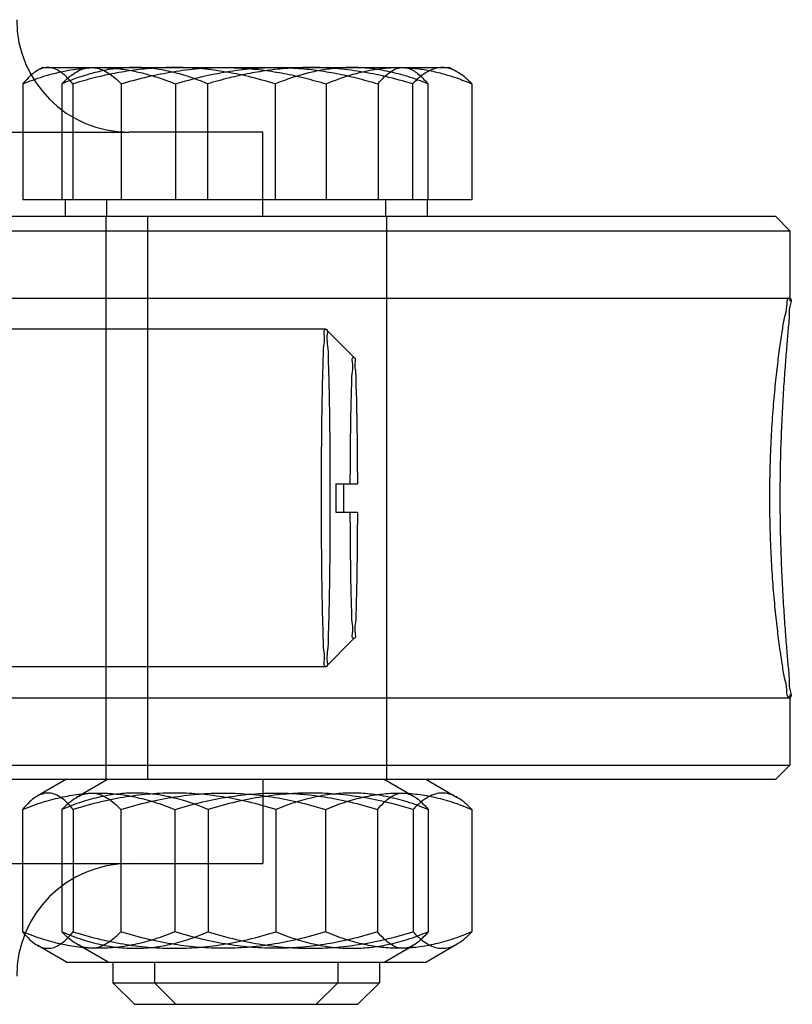
# Model space of a CAD drawing. Units: millimetres. Extents: x 0 to 420, y 0 to 297.
# Drawn here: x 236 to 237, y 199 to 201 of the extents above; entities that cross this region are included whole.
import ezdxf

# ---------------------------------------------------------------- set-up
doc = ezdxf.new("R2010")
doc.units = ezdxf.units.MM
doc.header["$LTSCALE"] = 23.1
doc.layers.get('0').update_dxf_attribs({"linetype": 'CONTINUOUS'})

msp = doc.modelspace()

# ---------------------------------------------------------------- linework, layer by layer
at = {"color": 6, "linetype": 'CONTINUOUS'}
for p, q in [((236.04506, 200.72482), (236.03747, 200.72043)), ((236.04506, 200.72482), (236.6241, 200.72482)), ((236.1041, 200.72482), (236.09318, 200.71851)), ((236.56506, 200.72482), (236.57265, 200.72043)), ((236.6241, 200.72482), (236.63501, 200.71851)), ((236.01693, 200.70159), (236.01693, 200.53682)), ((236.07239, 200.70159), (236.07239, 200.53682)), ((236.08793, 200.70159), (236.08793, 200.53682)), ((236.15676, 200.70159), (236.15676, 200.53682)), ((236.23406, 200.70159), (236.23406, 200.53682)), ((236.27973, 200.70159), (236.27973, 200.53682)), ((236.37605, 200.70159), (236.37605, 200.53682)), ((236.44847, 200.70159), (236.44847, 200.53682)), ((236.52218, 200.70159), (236.52218, 200.53682)), ((236.57143, 200.70159), (236.57143, 200.53682)), ((236.59318, 200.70159), (236.59318, 200.53682)), ((236.6558, 200.70159), (236.6558, 200.53682)), ((236.35822, 200.63281), (236.16822, 200.63281)), ((236.35822, 200.51281), (236.35822, 200.63281)), ((236.6558, 200.53682), (236.01693, 200.53682)), ((236.07706, 200.53682), (236.07706, 200.51281)), ((236.1361, 200.53682), (236.1361, 200.51281)), ((236.53306, 200.53682), (236.53306, 200.51281)), ((236.5921, 200.53682), (236.5921, 200.51281)), ((236.13506, 200.51281), (234.20139, 200.51281)), ((237.08822, 200.51281), (236.53409, 200.51281)), ((237.08822, 200.51281), (237.10822, 200.49281)), ((233.22822, 200.49281), (237.10822, 200.49281)), ((237.10822, 200.49281), (237.10822, 200.39254)), ((235.92798, 200.39681), (237.1076, 200.39681)), ((236.44781, 200.35281), (235.88908, 200.35281)), ((236.48793, 200.31275), (236.44797, 200.35274)), ((236.46226, 200.13281), (236.49284, 200.13281)), ((236.46226, 200.09281), (236.49284, 200.09281)), ((236.48793, 199.91288), (236.44797, 199.87289)), ((236.44781, 199.87281), (235.88908, 199.87281)), ((235.92798, 199.82881), (237.1076, 199.82881)), ((237.10822, 199.83309), (237.10822, 199.73281)), ((233.22822, 199.73281), (237.10822, 199.73281)), ((237.08822, 199.71281), (237.10822, 199.73281)), ((234.20139, 199.71281), (236.13506, 199.71281)), ((236.07906, 199.71281), (236.03729, 199.6887)), ((236.1381, 199.71281), (236.0934, 199.68701)), ((236.35822, 199.71281), (236.35822, 199.59281)), ((236.53106, 199.71281), (236.57283, 199.6887)), ((236.53409, 199.71281), (237.08822, 199.71281)), ((236.5901, 199.71281), (236.63479, 199.68701)), ((236.0167, 199.66996), (236.0167, 199.49566)), ((236.07259, 199.66996), (236.07259, 199.49566)), ((236.0885, 199.66996), (236.0885, 199.49566)), ((236.15616, 199.66996), (236.15616, 199.49566)), ((236.23325, 199.66996), (236.23325, 199.49566)), ((236.28052, 199.66996), (236.28052, 199.49566)), ((236.37686, 199.66996), (236.37686, 199.49566)), ((236.44767, 199.66996), (236.44767, 199.49566)), ((236.52161, 199.66996), (236.52161, 199.49566)), ((236.57203, 199.66996), (236.57203, 199.49566)), ((236.59341, 199.66996), (236.59341, 199.49566)), ((236.6556, 199.66996), (236.6556, 199.49566)), ((236.16822, 199.59281), (236.35822, 199.59281)), ((236.07906, 199.45281), (236.03729, 199.47693)), ((236.1381, 199.45281), (236.0934, 199.47862)), ((236.53106, 199.45281), (236.57283, 199.47693)), ((236.5901, 199.45281), (236.63479, 199.47862)), ((236.07906, 199.45281), (236.5901, 199.45281)), ((236.14506, 199.45281), (236.14506, 199.42349)), ((236.2041, 199.45281), (236.2041, 199.42349)), ((236.46506, 199.45281), (236.46506, 199.42349)), ((236.5241, 199.45281), (236.5241, 199.42349)), ((236.14506, 199.42349), (236.5241, 199.42349)), ((236.17573, 199.39281), (236.14506, 199.42349)), ((236.23477, 199.39281), (236.2041, 199.42349)), ((236.43438, 199.39281), (236.46506, 199.42349)), ((236.49342, 199.39281), (236.5241, 199.42349)), ((236.17573, 199.39281), (236.49342, 199.39281))]:
    msp.add_line(p, q, dxfattribs=at)
at = {"color": 9, "linetype": 'CONTINUOUS'}
for p, q in [((234.16823, 200.63281), (236.16822, 200.63281)), ((234.16823, 199.59281), (236.16822, 199.59281))]:
    msp.add_line(p, q, dxfattribs=at)
at = {"color": 7, "linetype": 'CONTINUOUS'}
for p, q in [((236.53409, 200.51281), (236.13506, 200.51281)), ((236.13506, 200.51281), (236.13506, 199.71281)), ((236.1941, 200.51281), (236.1941, 199.71281)), ((236.5341, 200.51281), (236.5341, 199.71281)), ((236.13506, 199.71281), (236.53409, 199.71281))]:
    msp.add_line(p, q, dxfattribs=at)
at = {"color": 6, "linetype": 'CONTINUOUS'}
for centre, radius, start, end in [((236.16822, 200.79281), 0.16, 180, 270), ((245.13747, 200.11281), 8.67523, 179.867909, 180.132091), ((227.79814, 200.11281), 8.67523, 359.867909, 0.132091), ((236.16822, 199.43281), 0.16, 90, 180)]:
    msp.add_arc(centre, radius, start, end, dxfattribs=at)
for points, knots in [([(236.05243, 200.72482), (236.05011, 200.72482), (236.04522, 200.72412), (236.03813, 200.72111), (236.03109, 200.71631), (236.02392, 200.70973), (236.01933, 200.70452), (236.01693, 200.70159)], [0, 0, 0, 0, 0.1593983, 0.3335481, 0.5244172, 0.7409321, 1, 1, 1, 1]), ([(236.01693, 200.70159), (236.02635, 200.70535), (236.04445, 200.71189), (236.07191, 200.71929), (236.09867, 200.7238), (236.11668, 200.72482), (236.1255, 200.72482)], [0, 0, 0, 0, 0.2724067, 0.516486, 0.7630678, 1, 1, 1, 1]), ([(236.08793, 200.70159), (236.085, 200.70517), (236.07943, 200.71139), (236.07048, 200.71892), (236.06163, 200.72367), (236.05535, 200.72482), (236.05243, 200.72482)], [0, 0, 0, 0, 0.3173822, 0.5716177, 0.7994914, 1, 1, 1, 1]), ([(236.17606, 200.72482), (236.16933, 200.72482), (236.15566, 200.72417), (236.13523, 200.72129), (236.1147, 200.71657), (236.0937, 200.71005), (236.07965, 200.70463), (236.07239, 200.70159)], [0, 0, 0, 0, 0.1888478, 0.3833189, 0.5779981, 0.7791371, 1, 1, 1, 1]), ([(236.07239, 200.70159), (236.0759, 200.7052), (236.08261, 200.7115), (236.09328, 200.71902), (236.1038, 200.72371), (236.11112, 200.72482), (236.11457, 200.72482)], [0, 0, 0, 0, 0.3061907, 0.5575412, 0.7899674, 1, 1, 1, 1]), ([(236.23199, 200.72482), (236.22264, 200.72482), (236.2037, 200.72418), (236.17536, 200.7213), (236.14686, 200.7166), (236.11769, 200.71009), (236.09808, 200.70465), (236.08793, 200.70159)], [0, 0, 0, 0, 0.1915251, 0.3879444, 0.5831242, 0.7829081, 1, 1, 1, 1]), ([(236.11457, 200.72482), (236.11733, 200.72482), (236.12305, 200.72414), (236.13146, 200.72116), (236.13983, 200.71637), (236.14838, 200.7098), (236.15389, 200.70454), (236.15676, 200.70159)], [0, 0, 0, 0, 0.1672371, 0.3465852, 0.5381757, 0.750547, 1, 1, 1, 1]), ([(236.1255, 200.72482), (236.13255, 200.72482), (236.14685, 200.72417), (236.16824, 200.72129), (236.18973, 200.71657), (236.21173, 200.71006), (236.22645, 200.70463), (236.23406, 200.70159)], [0, 0, 0, 0, 0.1893267, 0.384145, 0.5789118, 0.7798076, 1, 1, 1, 1]), ([(236.15676, 200.70159), (236.16948, 200.70537), (236.19393, 200.71193), (236.23078, 200.71932), (236.26666, 200.7238), (236.29077, 200.72482), (236.30261, 200.72482)], [0, 0, 0, 0, 0.2687374, 0.5121567, 0.7602995, 1, 1, 1, 1]), ([(236.27973, 200.70159), (236.27074, 200.70535), (236.25348, 200.71188), (236.22725, 200.71929), (236.20169, 200.7238), (236.18448, 200.72482), (236.17606, 200.72482)], [0, 0, 0, 0, 0.2731757, 0.5173965, 0.7636515, 1, 1, 1, 1]), ([(236.37605, 200.70159), (236.36349, 200.70537), (236.33934, 200.71193), (236.30294, 200.71932), (236.2675, 200.7238), (236.24368, 200.72482), (236.23199, 200.72482)], [0, 0, 0, 0, 0.2688546, 0.5122947, 0.7603875, 1, 1, 1, 1]), ([(236.23406, 200.70159), (236.24663, 200.70537), (236.27077, 200.71193), (236.30717, 200.71932), (236.34261, 200.7238), (236.36643, 200.72482), (236.37812, 200.72482)], [0, 0, 0, 0, 0.2688546, 0.5122947, 0.7603875, 1, 1, 1, 1]), ([(236.42558, 200.72482), (236.41611, 200.72482), (236.39694, 200.72418), (236.36825, 200.7213), (236.3394, 200.7166), (236.30986, 200.71009), (236.29, 200.70465), (236.27973, 200.70159)], [0, 0, 0, 0, 0.1915973, 0.3880693, 0.583263, 0.7830105, 1, 1, 1, 1]), ([(236.30261, 200.72482), (236.31208, 200.72482), (236.33125, 200.72418), (236.35994, 200.7213), (236.38879, 200.7166), (236.41833, 200.71009), (236.43819, 200.70465), (236.44847, 200.70159)], [0, 0, 0, 0, 0.1915973, 0.3880693, 0.583263, 0.7830105, 1, 1, 1, 1]), ([(236.48462, 200.72482), (236.47757, 200.72482), (236.46326, 200.72417), (236.44187, 200.72129), (236.42038, 200.71657), (236.39838, 200.71006), (236.38366, 200.70463), (236.37605, 200.70159)], [0, 0, 0, 0, 0.1893267, 0.384145, 0.5789118, 0.7798076, 1, 1, 1, 1]), ([(236.37812, 200.72482), (236.38747, 200.72482), (236.40641, 200.72418), (236.43475, 200.7213), (236.46325, 200.7166), (236.49242, 200.71009), (236.51204, 200.70465), (236.52218, 200.70159)], [0, 0, 0, 0, 0.1915251, 0.3879444, 0.5831242, 0.7829081, 1, 1, 1, 1]), ([(236.57143, 200.70159), (236.55871, 200.70537), (236.53426, 200.71193), (236.49741, 200.71932), (236.46153, 200.7238), (236.43742, 200.72482), (236.42558, 200.72482)], [0, 0, 0, 0, 0.2687374, 0.5121567, 0.7602995, 1, 1, 1, 1]), ([(236.44847, 200.70159), (236.45745, 200.70535), (236.47472, 200.71188), (236.50094, 200.71929), (236.5265, 200.7238), (236.54371, 200.72482), (236.55213, 200.72482)], [0, 0, 0, 0, 0.2731757, 0.5173965, 0.7636515, 1, 1, 1, 1]), ([(236.59318, 200.70159), (236.58376, 200.70535), (236.56566, 200.71189), (236.5382, 200.71929), (236.51145, 200.7238), (236.49343, 200.72482), (236.48462, 200.72482)], [0, 0, 0, 0, 0.2724067, 0.516486, 0.7630678, 1, 1, 1, 1]), ([(236.52218, 200.70159), (236.52511, 200.70517), (236.53068, 200.71139), (236.53963, 200.71892), (236.54849, 200.72367), (236.55476, 200.72482), (236.55768, 200.72482)], [0, 0, 0, 0, 0.3173822, 0.5716177, 0.7994914, 1, 1, 1, 1]), ([(236.55213, 200.72482), (236.55887, 200.72482), (236.57254, 200.72417), (236.59296, 200.72129), (236.61349, 200.71657), (236.6345, 200.71005), (236.64854, 200.70463), (236.6558, 200.70159)], [0, 0, 0, 0, 0.1888478, 0.3833189, 0.5779981, 0.7791371, 1, 1, 1, 1]), ([(236.55768, 200.72482), (236.56001, 200.72482), (236.56489, 200.72412), (236.57199, 200.72111), (236.57902, 200.71631), (236.5862, 200.70973), (236.59079, 200.70452), (236.59318, 200.70159)], [0, 0, 0, 0, 0.1593983, 0.3335481, 0.5244172, 0.7409321, 1, 1, 1, 1]), ([(236.61362, 200.72482), (236.61086, 200.72482), (236.60514, 200.72414), (236.59673, 200.72116), (236.58836, 200.71637), (236.57981, 200.7098), (236.5743, 200.70454), (236.57143, 200.70159)], [0, 0, 0, 0, 0.1672371, 0.3465852, 0.5381757, 0.750547, 1, 1, 1, 1]), ([(236.6558, 200.70159), (236.65229, 200.7052), (236.64558, 200.7115), (236.63491, 200.71902), (236.62439, 200.72371), (236.61707, 200.72482), (236.61362, 200.72482)], [0, 0, 0, 0, 0.3061907, 0.5575412, 0.7899674, 1, 1, 1, 1]), ([(237.07952, 200.11281), (237.07952, 200.12638), (237.07986, 200.1534), (237.08134, 200.19324), (237.08369, 200.23137), (237.08669, 200.26669), (237.09013, 200.2983), (237.09363, 200.32621), (237.09742, 200.34948), (237.10007, 200.36994), (237.10486, 200.38233), (237.10353, 200.39681), (237.1076, 200.39681)], [0, 0, 0, 0, 0.1423178, 0.2833229, 0.4179633, 0.5429137, 0.6549091, 0.7517637, 0.8365878, 0.9059955, 0.9573167, 1, 1, 1, 1]), ([(237.1076, 200.39681), (237.11154, 200.39681), (237.10615, 200.38183), (237.10758, 200.36964), (237.10492, 200.34892), (237.10328, 200.32557), (237.10096, 200.29755), (237.0988, 200.26593), (237.09677, 200.23066), (237.09516, 200.19269), (237.09413, 200.1531), (237.09389, 200.12628), (237.09389, 200.11281)], [0, 0, 0, 0, 0.0415183, 0.0927915, 0.1624035, 0.2474978, 0.344727, 0.4571704, 0.5823791, 0.7171209, 0.8580049, 1, 1, 1, 1]), ([(236.44781, 199.87281), (236.44421, 199.87281), (236.44727, 199.8862), (236.44449, 199.89739), (236.44452, 199.91629), (236.44354, 199.93808), (236.44304, 199.96432), (236.44251, 199.99369), (236.44213, 200.02579), (236.44187, 200.0598), (236.44174, 200.09501), (236.44174, 200.13061), (236.44187, 200.16582), (236.44213, 200.19984), (236.44251, 200.23193), (236.44304, 200.2613), (236.44354, 200.28754), (236.44452, 200.30933), (236.44449, 200.32824), (236.44727, 200.33943), (236.44421, 200.35281), (236.44781, 200.35281)], [0, 0, 0, 0, 0.0225037, 0.0498373, 0.0872039, 0.1337781, 0.188524, 0.2502215, 0.3174942, 0.388841, 0.4626692, 0.5373308, 0.611159, 0.6825058, 0.7497785, 0.811476, 0.8662219, 0.9127961, 0.9501627, 0.9774963, 1, 1, 1, 1]), ([(236.44781, 200.35281), (236.45142, 200.35281), (236.44836, 200.33943), (236.45114, 200.32824), (236.45111, 200.30933), (236.45209, 200.28754), (236.45259, 200.2613), (236.45312, 200.23193), (236.45349, 200.19984), (236.45376, 200.16582), (236.45389, 200.13061), (236.45389, 200.09501), (236.45376, 200.0598), (236.45349, 200.02579), (236.45312, 199.99369), (236.45259, 199.96432), (236.45209, 199.93808), (236.45111, 199.91629), (236.45114, 199.89739), (236.44836, 199.8862), (236.45142, 199.87281), (236.44781, 199.87281)], [0, 0, 0, 0, 0.0225037, 0.0498373, 0.0872039, 0.1337781, 0.188524, 0.2502215, 0.3174942, 0.388841, 0.4626692, 0.5373308, 0.611159, 0.6825058, 0.7497785, 0.811476, 0.8662219, 0.9127961, 0.9501627, 0.9774963, 1, 1, 1, 1]), ([(236.48277, 200.13281), (236.48279, 200.1435), (236.48289, 200.16444), (236.48315, 200.1949), (236.48358, 200.22309), (236.48398, 200.24855), (236.48486, 200.26986), (236.48473, 200.28852), (236.48747, 200.29956), (236.48425, 200.31281), (236.4878, 200.31281)], [0, 0, 0, 0, 0.1780078, 0.3486741, 0.5069228, 0.6481591, 0.7703394, 0.8687323, 0.9408039, 1, 1, 1, 1]), ([(236.4878, 200.31281), (236.49069, 200.31281), (236.48828, 200.30208), (236.49051, 200.2931), (236.49051, 200.27789), (236.49131, 200.26034), (236.49173, 200.23919), (236.49217, 200.21545), (236.49249, 200.18938), (236.49273, 200.16157), (236.49281, 200.14252), (236.49284, 200.13281)], [0, 0, 0, 0, 0.0481284, 0.1065721, 0.1866174, 0.2868142, 0.4044327, 0.5369913, 0.6827999, 0.8383488, 1, 1, 1, 1]), ([(237.1076, 199.82881), (237.10347, 199.82881), (237.10484, 199.84349), (237.1, 199.85602), (237.09735, 199.87663), (237.09354, 199.90003), (237.09004, 199.92804), (237.08662, 199.95968), (237.08364, 199.99495), (237.08132, 200.03292), (237.07985, 200.07252), (237.07952, 200.09935), (237.07952, 200.11281)], [0, 0, 0, 0, 0.0432876, 0.0951886, 0.1652042, 0.2504685, 0.3476462, 0.459824, 0.5845662, 0.718674, 0.8588063, 1, 1, 1, 1]), ([(237.09389, 200.11281), (237.09389, 200.09924), (237.09413, 200.07223), (237.09518, 200.0324), (237.0968, 199.99428), (237.09884, 199.95895), (237.10101, 199.92736), (237.10333, 199.89943), (237.10496, 199.87622), (237.10759, 199.85566), (237.10619, 199.8436), (237.11148, 199.82881), (237.1076, 199.82881)], [0, 0, 0, 0, 0.1431255, 0.2848862, 0.4201612, 0.5455759, 0.6578321, 0.7547331, 0.8393819, 0.9083825, 0.9590754, 1, 1, 1, 1]), ([(236.4878, 199.91281), (236.48422, 199.91281), (236.48747, 199.92611), (236.48473, 199.93716), (236.48486, 199.95575), (236.48398, 199.97703), (236.48358, 200.00246), (236.48316, 200.03067), (236.48289, 200.06114), (236.48279, 200.0821), (236.48277, 200.09281)], [0, 0, 0, 0, 0.0595419, 0.1316502, 0.2297234, 0.3511827, 0.4928458, 0.6510162, 0.8215562, 1, 1, 1, 1]), ([(236.49284, 200.09281), (236.49281, 200.0821), (236.49271, 200.06114), (236.49245, 200.03067), (236.49202, 200.00246), (236.49162, 199.97703), (236.49074, 199.95575), (236.49087, 199.93716), (236.48813, 199.92611), (236.49138, 199.91281), (236.4878, 199.91281)], [0, 0, 0, 0, 0.1784399, 0.3489773, 0.5071465, 0.6488098, 0.7702704, 0.8683454, 0.9404558, 1, 1, 1, 1]), ([(236.0167, 199.66996), (236.02647, 199.67387), (236.04526, 199.68064), (236.07305, 199.68799), (236.09936, 199.69225), (236.12498, 199.69364), (236.15059, 199.69225), (236.1769, 199.68799), (236.20469, 199.68064), (236.22348, 199.67387), (236.23325, 199.66996)], [0, 0, 0, 0, 0.1417196, 0.2686806, 0.3865419, 0.5, 0.6134581, 0.7313194, 0.8582804, 1, 1, 1, 1]), ([(236.0885, 199.66996), (236.08543, 199.67367), (236.07958, 199.68012), (236.07035, 199.68765), (236.06146, 199.69215), (236.0526, 199.69367), (236.04374, 199.69215), (236.03485, 199.68765), (236.02562, 199.68012), (236.01978, 199.67367), (236.0167, 199.66996)], [0, 0, 0, 0, 0.1643143, 0.2954366, 0.4037479, 0.5, 0.5962521, 0.7045634, 0.8356857, 1, 1, 1, 1]), ([(236.28052, 199.66996), (236.27115, 199.67387), (236.25312, 199.68063), (236.22644, 199.68799), (236.20116, 199.69225), (236.17656, 199.69364), (236.15195, 199.69225), (236.12668, 199.68799), (236.09999, 199.68063), (236.08196, 199.67387), (236.07259, 199.66996)], [0, 0, 0, 0, 0.1420652, 0.2690755, 0.386789, 0.5, 0.613211, 0.7309245, 0.8579348, 1, 1, 1, 1]), ([(236.07259, 199.66996), (236.0762, 199.67371), (236.0831, 199.68022), (236.09386, 199.68773), (236.10418, 199.69218), (236.11437, 199.69366), (236.12456, 199.69218), (236.13488, 199.68773), (236.14565, 199.68022), (236.15254, 199.67371), (236.15616, 199.66996)], [0, 0, 0, 0, 0.1592749, 0.2893035, 0.3997141, 0.5, 0.6002859, 0.7106965, 0.8407251, 1, 1, 1, 1]), ([(236.37686, 199.66996), (236.36377, 199.67389), (236.33861, 199.68069), (236.30166, 199.68802), (236.2667, 199.69225), (236.23268, 199.69364), (236.19866, 199.69225), (236.1637, 199.68802), (236.12675, 199.68069), (236.10159, 199.67389), (236.0885, 199.66996)], [0, 0, 0, 0, 0.1398795, 0.2665851, 0.3852337, 0.5, 0.6147663, 0.7334149, 0.8601205, 1, 1, 1, 1]), ([(236.15616, 199.66996), (236.16939, 199.67389), (236.19483, 199.68069), (236.23218, 199.68802), (236.26752, 199.69225), (236.30191, 199.69364), (236.33631, 199.69225), (236.37165, 199.68802), (236.40899, 199.68069), (236.43443, 199.67389), (236.44767, 199.66996)], [0, 0, 0, 0, 0.1398268, 0.2665253, 0.3851964, 0.5, 0.6148036, 0.7334747, 0.8601732, 1, 1, 1, 1]), ([(236.23325, 199.66996), (236.24634, 199.67389), (236.2715, 199.68069), (236.30845, 199.68802), (236.34341, 199.69225), (236.37743, 199.69364), (236.41145, 199.69225), (236.44641, 199.68802), (236.48336, 199.68069), (236.50852, 199.67389), (236.52161, 199.66996)], [0, 0, 0, 0, 0.1398795, 0.2665851, 0.3852337, 0.5, 0.6147663, 0.7334149, 0.8601205, 1, 1, 1, 1]), ([(236.57203, 199.66996), (236.5588, 199.67389), (236.53336, 199.68069), (236.49601, 199.68802), (236.46067, 199.69225), (236.42628, 199.69364), (236.39189, 199.69225), (236.35655, 199.68802), (236.3192, 199.68069), (236.29376, 199.67389), (236.28052, 199.66996)], [0, 0, 0, 0, 0.1398268, 0.2665253, 0.3851964, 0.5, 0.6148036, 0.7334747, 0.8601732, 1, 1, 1, 1]), ([(236.59341, 199.66996), (236.58364, 199.67387), (236.56485, 199.68064), (236.53706, 199.68799), (236.51075, 199.69225), (236.48514, 199.69364), (236.45952, 199.69225), (236.43321, 199.68799), (236.40542, 199.68064), (236.38663, 199.67387), (236.37686, 199.66996)], [0, 0, 0, 0, 0.1417196, 0.2686806, 0.3865419, 0.5, 0.6134581, 0.7313194, 0.8582804, 1, 1, 1, 1]), ([(236.44767, 199.66996), (236.45704, 199.67387), (236.47507, 199.68063), (236.50176, 199.68799), (236.52703, 199.69225), (236.55164, 199.69364), (236.57624, 199.69225), (236.60152, 199.68799), (236.62821, 199.68063), (236.64623, 199.67387), (236.6556, 199.66996)], [0, 0, 0, 0, 0.1420652, 0.2690755, 0.386789, 0.5, 0.613211, 0.7309245, 0.8579348, 1, 1, 1, 1]), ([(236.52161, 199.66996), (236.52469, 199.67367), (236.53053, 199.68012), (236.53976, 199.68765), (236.54865, 199.69215), (236.55751, 199.69367), (236.56637, 199.69215), (236.57526, 199.68765), (236.58449, 199.68012), (236.59033, 199.67367), (236.59341, 199.66996)], [0, 0, 0, 0, 0.1643143, 0.2954366, 0.4037479, 0.5, 0.5962521, 0.7045634, 0.8356857, 1, 1, 1, 1]), ([(236.6556, 199.66996), (236.65199, 199.67371), (236.6451, 199.68022), (236.63433, 199.68773), (236.62401, 199.69218), (236.61382, 199.69366), (236.60363, 199.69218), (236.59331, 199.68773), (236.58254, 199.68022), (236.57565, 199.67371), (236.57203, 199.66996)], [0, 0, 0, 0, 0.1592749, 0.2893035, 0.3997141, 0.5, 0.6002859, 0.7106965, 0.8407251, 1, 1, 1, 1]), ([(236.0167, 199.49566), (236.01978, 199.49195), (236.02562, 199.48551), (236.03485, 199.47798), (236.04374, 199.47348), (236.0526, 199.47195), (236.06146, 199.47348), (236.07035, 199.47798), (236.07958, 199.48551), (236.08543, 199.49195), (236.0885, 199.49566)], [0, 0, 0, 0, 0.1643143, 0.2954366, 0.4037479, 0.5, 0.5962521, 0.7045634, 0.8356857, 1, 1, 1, 1]), ([(236.23325, 199.49566), (236.22348, 199.49175), (236.20469, 199.48498), (236.1769, 199.47763), (236.15059, 199.47338), (236.12498, 199.47198), (236.09936, 199.47338), (236.07305, 199.47763), (236.04526, 199.48498), (236.02647, 199.49175), (236.0167, 199.49566)], [0, 0, 0, 0, 0.1417196, 0.2686806, 0.3865419, 0.5, 0.6134581, 0.7313194, 0.8582804, 1, 1, 1, 1]), ([(236.07259, 199.49566), (236.08196, 199.49176), (236.09999, 199.48499), (236.12668, 199.47764), (236.15195, 199.47338), (236.17656, 199.47198), (236.20116, 199.47338), (236.22644, 199.47764), (236.25312, 199.48499), (236.27115, 199.49176), (236.28052, 199.49566)], [0, 0, 0, 0, 0.1420652, 0.2690755, 0.386789, 0.5, 0.613211, 0.7309245, 0.8579348, 1, 1, 1, 1]), ([(236.15616, 199.49566), (236.15254, 199.49192), (236.14565, 199.48541), (236.13488, 199.47789), (236.12456, 199.47345), (236.11437, 199.47196), (236.10418, 199.47345), (236.09386, 199.47789), (236.0831, 199.48541), (236.0762, 199.49192), (236.07259, 199.49566)], [0, 0, 0, 0, 0.1592749, 0.2893035, 0.3997141, 0.5, 0.6002859, 0.7106965, 0.8407251, 1, 1, 1, 1]), ([(236.0885, 199.49566), (236.10159, 199.49173), (236.12675, 199.48493), (236.1637, 199.47761), (236.19866, 199.47337), (236.23268, 199.47199), (236.2667, 199.47337), (236.30166, 199.47761), (236.33861, 199.48493), (236.36377, 199.49173), (236.37686, 199.49566)], [0, 0, 0, 0, 0.1398795, 0.2665851, 0.3852337, 0.5, 0.6147663, 0.7334149, 0.8601205, 1, 1, 1, 1]), ([(236.44767, 199.49566), (236.43443, 199.49173), (236.40899, 199.48493), (236.37165, 199.47761), (236.33631, 199.47337), (236.30191, 199.47199), (236.26752, 199.47337), (236.23218, 199.47761), (236.19483, 199.48493), (236.16939, 199.49173), (236.15616, 199.49566)], [0, 0, 0, 0, 0.1398268, 0.2665253, 0.3851964, 0.5, 0.6148036, 0.7334747, 0.8601732, 1, 1, 1, 1]), ([(236.52161, 199.49566), (236.50852, 199.49173), (236.48336, 199.48493), (236.44641, 199.47761), (236.41145, 199.47337), (236.37743, 199.47199), (236.34341, 199.47337), (236.30845, 199.47761), (236.2715, 199.48493), (236.24634, 199.49173), (236.23325, 199.49566)], [0, 0, 0, 0, 0.1398795, 0.2665851, 0.3852337, 0.5, 0.6147663, 0.7334149, 0.8601205, 1, 1, 1, 1]), ([(236.28052, 199.49566), (236.29376, 199.49173), (236.3192, 199.48493), (236.35655, 199.47761), (236.39189, 199.47337), (236.42628, 199.47199), (236.46067, 199.47337), (236.49601, 199.47761), (236.53336, 199.48493), (236.5588, 199.49173), (236.57203, 199.49566)], [0, 0, 0, 0, 0.1398268, 0.2665253, 0.3851964, 0.5, 0.6148036, 0.7334747, 0.8601732, 1, 1, 1, 1]), ([(236.37686, 199.49566), (236.38663, 199.49175), (236.40542, 199.48498), (236.43321, 199.47763), (236.45952, 199.47338), (236.48514, 199.47198), (236.51075, 199.47338), (236.53706, 199.47763), (236.56485, 199.48498), (236.58364, 199.49175), (236.59341, 199.49566)], [0, 0, 0, 0, 0.1417196, 0.2686806, 0.3865419, 0.5, 0.6134581, 0.7313194, 0.8582804, 1, 1, 1, 1]), ([(236.6556, 199.49566), (236.64623, 199.49176), (236.62821, 199.48499), (236.60152, 199.47764), (236.57624, 199.47338), (236.55164, 199.47198), (236.52703, 199.47338), (236.50176, 199.47764), (236.47507, 199.48499), (236.45704, 199.49176), (236.44767, 199.49566)], [0, 0, 0, 0, 0.1420652, 0.2690755, 0.386789, 0.5, 0.613211, 0.7309245, 0.8579348, 1, 1, 1, 1]), ([(236.59341, 199.49566), (236.59033, 199.49195), (236.58449, 199.48551), (236.57526, 199.47798), (236.56637, 199.47348), (236.55751, 199.47195), (236.54865, 199.47348), (236.53976, 199.47798), (236.53053, 199.48551), (236.52469, 199.49195), (236.52161, 199.49566)], [0, 0, 0, 0, 0.1643143, 0.2954366, 0.4037479, 0.5, 0.5962521, 0.7045634, 0.8356857, 1, 1, 1, 1]), ([(236.57203, 199.49566), (236.57565, 199.49192), (236.58254, 199.48541), (236.59331, 199.47789), (236.60363, 199.47345), (236.61382, 199.47196), (236.62401, 199.47345), (236.63433, 199.47789), (236.6451, 199.48541), (236.65199, 199.49192), (236.6556, 199.49566)], [0, 0, 0, 0, 0.1592749, 0.2893035, 0.3997141, 0.5, 0.6002859, 0.7106965, 0.8407251, 1, 1, 1, 1])]:
    msp.add_open_spline(points, degree=3, knots=knots, dxfattribs=at)

doc.saveas('drawing.dxf')
